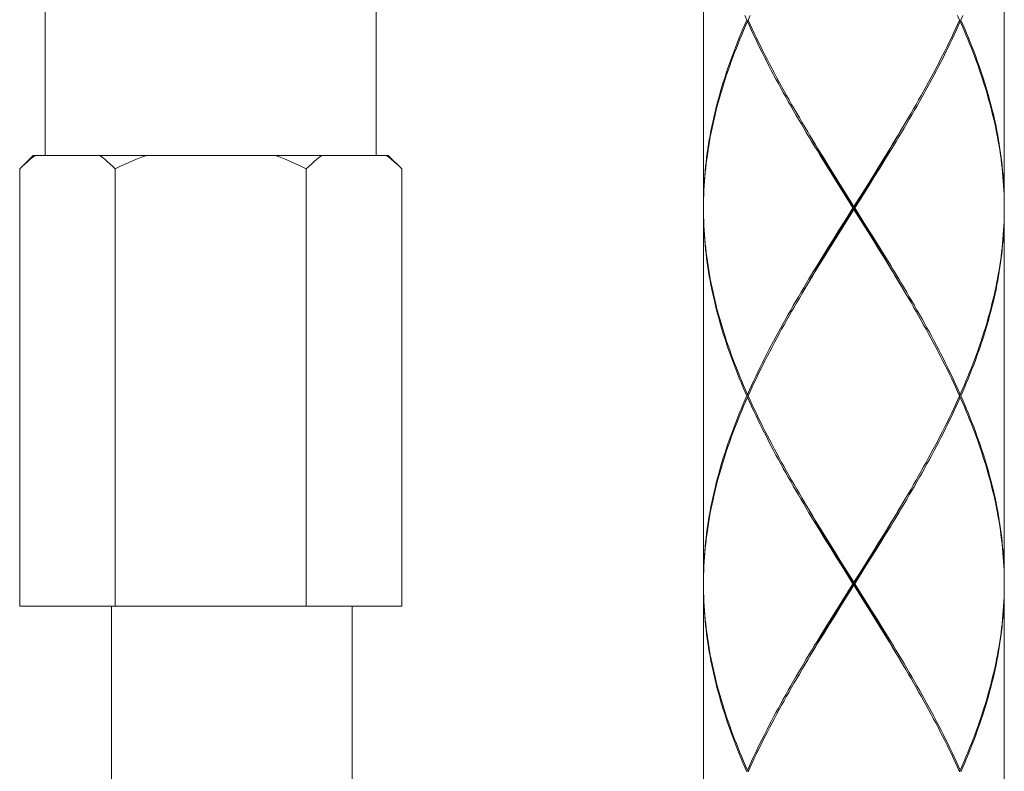
# Model space of a CAD drawing. Units: millimetres. Extents: x 452 to 1502, y 404 to 1889.
# Drawn here: x 986 to 1019, y 986 to 1011 of the extents above; entities that cross this region are included whole.
import ezdxf

# ---------------------------------------------------------------- set-up
doc = ezdxf.new("R2010")
doc.units = ezdxf.units.MM
doc.header["$LTSCALE"] = 10
doc.layers.add('細線', color=7, linetype='Continuous', lineweight=9)

msp = doc.modelspace()

# ---------------------------------------------------------------- linework, layer by layer
at = {"layer": '細線'}
for points in [[(986.948, 1006.028), (986.948, 1034.008)], [(997.94, 1006.028), (997.94, 1034.008)], [(1008.807, 1016.721), (1008.807, 1004.33)], [(1018.8, 1016.721), (1018.8, 1004.33)], [(1010.248, 1010.525), (1010.184, 1010.378), (1010.12, 1010.23), (1010.058, 1010.083), (1009.998, 1009.935), (1009.938, 1009.787), (1009.88, 1009.64), (1009.824, 1009.492), (1009.768, 1009.345), (1009.714, 1009.197), (1009.662, 1009.05), (1009.611, 1008.902), (1009.561, 1008.755), (1009.513, 1008.607), (1009.466, 1008.46), (1009.421, 1008.312), (1009.377, 1008.165), (1009.335, 1008.017), (1009.294, 1007.87), (1009.255, 1007.722), (1009.217, 1007.575), (1009.181, 1007.427), (1009.147, 1007.28), (1009.114, 1007.132), (1009.083, 1006.985), (1009.053, 1006.837), (1009.025, 1006.69), (1008.999, 1006.542), (1008.974, 1006.395), (1008.951, 1006.247), (1008.93, 1006.1), (1008.911, 1005.952), (1008.893, 1005.805), (1008.876, 1005.657), (1008.862, 1005.51), (1008.849, 1005.362), (1008.838, 1005.215), (1008.828, 1005.067), (1008.821, 1004.92), (1008.815, 1004.772), (1008.81, 1004.625), (1008.808, 1004.477), (1008.807, 1004.33)], [(1010.248, 1010.525), (1010.184, 1010.673)], [(1010.293, 1010.525), (1010.248, 1010.525)], [(1010.27, 1010.475), (1010.303, 1010.502)], [(1010.359, 1010.673), (1010.293, 1010.525)], [(1010.293, 1010.525), (1010.359, 1010.378), (1010.427, 1010.23), (1010.496, 1010.083), (1010.566, 1009.935), (1010.637, 1009.788), (1010.709, 1009.64), (1010.783, 1009.492), (1010.857, 1009.345), (1010.932, 1009.197), (1011.009, 1009.05), (1011.086, 1008.902), (1011.164, 1008.755), (1011.243, 1008.607), (1011.323, 1008.46), (1011.404, 1008.312), (1011.486, 1008.165), (1011.568, 1008.017), (1011.652, 1007.87), (1011.736, 1007.722), (1011.82, 1007.575), (1011.906, 1007.427), (1011.992, 1007.28), (1012.078, 1007.133), (1012.253, 1006.838)], [(1017.314, 1010.525), (1017.247, 1010.673)], [(1017.247, 1010.378), (1017.314, 1010.525)], [(1017.336, 1010.475), (1017.304, 1010.502)], [(1017.314, 1010.525), (1017.358, 1010.525)], [(1017.423, 1010.673), (1017.358, 1010.525)], [(1017.358, 1010.525), (1017.423, 1010.378), (1017.486, 1010.23), (1017.548, 1010.083), (1017.609, 1009.935), (1017.668, 1009.788), (1017.726, 1009.64), (1017.783, 1009.493), (1017.838, 1009.345), (1017.892, 1009.198), (1017.945, 1009.05), (1017.996, 1008.903), (1018.046, 1008.755), (1018.094, 1008.608), (1018.141, 1008.46), (1018.186, 1008.312), (1018.23, 1008.165), (1018.272, 1008.017), (1018.313, 1007.87), (1018.352, 1007.722), (1018.389, 1007.575), (1018.425, 1007.427), (1018.46, 1007.28), (1018.492, 1007.132), (1018.524, 1006.985), (1018.553, 1006.837), (1018.581, 1006.69), (1018.607, 1006.542), (1018.632, 1006.395), (1018.655, 1006.247), (1018.676, 1006.1), (1018.696, 1005.952), (1018.714, 1005.805), (1018.73, 1005.657), (1018.745, 1005.51), (1018.758, 1005.362), (1018.769, 1005.215), (1018.778, 1005.067), (1018.786, 1004.92), (1018.792, 1004.772), (1018.796, 1004.625), (1018.799, 1004.477), (1018.8, 1004.33)], [(1008.807, 1004.28), (1008.808, 1004.427), (1008.812, 1004.575), (1008.816, 1004.722), (1008.823, 1004.87), (1008.831, 1005.017), (1008.841, 1005.165), (1008.853, 1005.312), (1008.867, 1005.46), (1008.882, 1005.607), (1008.899, 1005.755), (1008.917, 1005.902), (1008.937, 1006.05), (1008.959, 1006.197), (1008.983, 1006.345), (1009.008, 1006.492), (1009.035, 1006.64), (1009.063, 1006.787), (1009.093, 1006.935), (1009.125, 1007.082), (1009.158, 1007.23), (1009.193, 1007.377), (1009.23, 1007.525), (1009.268, 1007.672), (1009.308, 1007.82), (1009.349, 1007.967), (1009.392, 1008.115), (1009.436, 1008.262), (1009.482, 1008.41), (1009.529, 1008.557), (1009.578, 1008.705), (1009.628, 1008.852), (1009.679, 1009), (1009.732, 1009.147), (1009.787, 1009.295), (1009.843, 1009.442), (1009.9, 1009.59), (1009.958, 1009.738), (1010.018, 1009.885), (1010.079, 1010.033), (1010.142, 1010.18), (1010.205, 1010.328), (1010.27, 1010.475)], [(1012.851, 1005.755), (1012.67, 1006.05), (1012.579, 1006.197), (1012.49, 1006.345), (1012.401, 1006.493), (1012.312, 1006.64), (1012.224, 1006.788), (1012.136, 1006.935), (1012.049, 1007.083), (1011.962, 1007.23), (1011.877, 1007.378), (1011.791, 1007.525), (1011.707, 1007.672), (1011.623, 1007.82), (1011.54, 1007.967), (1011.458, 1008.115), (1011.377, 1008.262), (1011.296, 1008.41), (1011.216, 1008.557), (1011.137, 1008.705), (1011.06, 1008.852), (1010.983, 1009), (1010.907, 1009.147), (1010.832, 1009.295), (1010.758, 1009.442), (1010.685, 1009.59), (1010.613, 1009.738), (1010.542, 1009.885), (1010.472, 1010.033), (1010.404, 1010.18), (1010.336, 1010.328), (1010.27, 1010.475)], [(1017.336, 1010.475), (1017.27, 1010.328), (1017.203, 1010.18), (1017.134, 1010.033), (1017.065, 1009.885), (1016.994, 1009.738), (1016.922, 1009.59), (1016.849, 1009.443), (1016.775, 1009.295), (1016.7, 1009.148), (1016.624, 1009), (1016.547, 1008.853), (1016.469, 1008.705), (1016.39, 1008.558), (1016.311, 1008.41), (1016.23, 1008.262), (1016.149, 1008.115), (1016.066, 1007.968), (1015.983, 1007.82), (1015.9, 1007.673), (1015.815, 1007.525), (1015.73, 1007.378), (1015.644, 1007.23), (1015.558, 1007.082), (1015.47, 1006.935), (1015.383, 1006.787), (1015.294, 1006.64), (1015.206, 1006.492), (1015.117, 1006.345), (1015.027, 1006.197)], [(1015.615, 1007.28), (1015.701, 1007.427), (1015.786, 1007.575), (1015.871, 1007.722), (1015.955, 1007.87), (1016.038, 1008.017), (1016.121, 1008.165), (1016.202, 1008.312), (1016.283, 1008.46), (1016.363, 1008.608), (1016.443, 1008.755), (1016.521, 1008.903), (1016.598, 1009.05), (1016.674, 1009.198), (1016.75, 1009.345), (1016.824, 1009.493), (1016.897, 1009.64), (1016.97, 1009.788), (1017.041, 1009.935), (1017.111, 1010.083), (1017.18, 1010.23), (1017.247, 1010.378)], [(1018.798, 1004.427), (1018.795, 1004.575), (1018.79, 1004.722), (1018.783, 1004.87), (1018.775, 1005.017), (1018.765, 1005.165), (1018.753, 1005.312), (1018.74, 1005.46), (1018.725, 1005.607), (1018.708, 1005.755), (1018.69, 1005.902), (1018.669, 1006.05), (1018.647, 1006.197), (1018.624, 1006.345), (1018.599, 1006.492), (1018.572, 1006.64), (1018.543, 1006.787), (1018.513, 1006.935), (1018.482, 1007.082), (1018.448, 1007.23), (1018.413, 1007.378), (1018.377, 1007.525), (1018.339, 1007.673), (1018.299, 1007.82), (1018.258, 1007.968), (1018.215, 1008.115), (1018.171, 1008.262), (1018.125, 1008.41), (1018.078, 1008.558), (1018.029, 1008.705), (1017.979, 1008.853), (1017.927, 1009), (1017.874, 1009.148), (1017.82, 1009.295), (1017.764, 1009.443), (1017.707, 1009.59), (1017.648, 1009.738), (1017.588, 1009.885), (1017.527, 1010.033), (1017.465, 1010.18), (1017.401, 1010.328), (1017.336, 1010.475)], [(1015.507, 1007.097), (1015.615, 1007.28)], [(1012.269, 1006.808), (1012.155, 1007.003)], [(1014.985, 1006.213), (1015.074, 1006.361), (1015.162, 1006.51), (1015.25, 1006.659), (1015.338, 1006.808), (1015.452, 1007.003)], [(1014.996, 1006.247), (1015.086, 1006.395), (1015.176, 1006.542), (1015.264, 1006.69), (1015.353, 1006.837), (1015.507, 1007.097)], [(1012.253, 1006.838), (1012.342, 1006.69), (1012.431, 1006.542), (1012.52, 1006.395), (1012.61, 1006.247), (1012.791, 1005.952)], [(1012.8, 1005.915), (1012.621, 1006.213), (1012.533, 1006.361), (1012.444, 1006.51), (1012.356, 1006.659), (1012.269, 1006.808)], [(1014.816, 1005.952), (1014.996, 1006.247)], [(986.098, 1005.578), (986.548, 1006.028)], [(986.098, 1005.578), (986.187, 1005.666), (986.276, 1005.748), (986.363, 1005.826), (986.449, 1005.899), (986.534, 1005.966), (986.617, 1006.028)], [(986.548, 1006.028), (998.34, 1006.028)], [(988.751, 1006.028), (988.835, 1005.966), (988.92, 1005.898), (989.006, 1005.825), (989.093, 1005.748), (989.181, 1005.665), (989.271, 1005.578)], [(989.271, 1005.578), (989.45, 1005.666), (989.628, 1005.748), (989.802, 1005.826), (989.974, 1005.899), (990.143, 1005.966), (990.31, 1006.028)], [(994.578, 1006.028), (994.745, 1005.966), (994.915, 1005.898), (995.087, 1005.825), (995.261, 1005.748), (995.438, 1005.665), (995.617, 1005.578)], [(995.617, 1005.578), (995.707, 1005.666), (995.795, 1005.748), (995.883, 1005.826), (995.969, 1005.899), (996.053, 1005.966), (996.137, 1006.028)], [(998.27, 1006.028), (998.354, 1005.966), (998.439, 1005.898), (998.525, 1005.825), (998.612, 1005.748), (998.701, 1005.665), (998.79, 1005.578)], [(998.79, 1005.578), (998.34, 1006.028)], [(1012.791, 1005.952), (1012.973, 1005.657)], [(1012.981, 1005.618), (1012.8, 1005.915)], [(1014.626, 1005.618), (1014.806, 1005.915)], [(1014.634, 1005.657), (1014.816, 1005.952)], [(1014.806, 1005.915), (1014.985, 1006.213)], [(1015.027, 1006.197), (1014.846, 1005.902)], [(1013.033, 1005.46), (1012.851, 1005.755)], [(1012.973, 1005.657), (1013.156, 1005.362)], [(1013.162, 1005.321), (1012.981, 1005.618)], [(1014.444, 1005.321), (1014.626, 1005.618)], [(1014.45, 1005.362), (1014.634, 1005.657)], [(1014.664, 1005.607), (1014.481, 1005.312)], [(1014.846, 1005.902), (1014.664, 1005.607)], [(986.098, 991.039), (986.098, 1005.578)], [(989.271, 991.039), (989.271, 1005.578)], [(995.617, 991.039), (995.617, 1005.578)], [(998.79, 991.039), (998.79, 1005.578)], [(1013.217, 1005.165), (1013.033, 1005.46)], [(1013.156, 1005.362), (1013.34, 1005.067)], [(1013.345, 1005.023), (1013.162, 1005.321)], [(1014.17, 1004.874), (1014.444, 1005.321)], [(1014.174, 1004.92), (1014.45, 1005.362)], [(1014.481, 1005.312), (1014.297, 1005.017)], [(1013.401, 1004.87), (1013.217, 1005.165)], [(1013.34, 1005.067), (1013.803, 1004.33)], [(1013.528, 1004.726), (1013.345, 1005.023)], [(1014.297, 1005.017), (1014.02, 1004.575)], [(1013.772, 1004.28), (1013.401, 1004.87)], [(1014.262, 1003.536), (1013.528, 1004.726)], [(1013.62, 1003.982), (1014.17, 1004.874)], [(1013.803, 1004.33), (1014.174, 1004.92)], [(1013.803, 1004.23), (1013.803, 1004.33)], [(1014.02, 1004.575), (1013.835, 1004.28)], [(1018.8, 1004.28), (1018.798, 1004.427)], [(1008.807, 1004.28), (1008.808, 1004.132), (1008.812, 1003.985), (1008.816, 1003.837), (1008.823, 1003.689), (1008.831, 1003.542), (1008.841, 1003.395), (1008.853, 1003.247), (1008.867, 1003.1), (1008.882, 1002.952), (1008.899, 1002.804), (1008.917, 1002.657), (1008.937, 1002.509), (1008.959, 1002.362), (1008.983, 1002.214), (1009.008, 1002.067), (1009.035, 1001.919), (1009.063, 1001.772), (1009.093, 1001.624), (1009.125, 1001.477), (1009.158, 1001.329), (1009.193, 1001.182), (1009.23, 1001.034), (1009.268, 1000.887), (1009.308, 1000.739), (1009.349, 1000.592), (1009.391, 1000.445), (1009.436, 1000.297), (1009.481, 1000.149), (1009.529, 1000.002), (1009.577, 999.854), (1009.628, 999.707), (1009.679, 999.559), (1009.732, 999.412), (1009.787, 999.264), (1009.843, 999.117), (1009.9, 998.969), (1009.958, 998.822), (1010.018, 998.674), (1010.079, 998.527), (1010.142, 998.379), (1010.205, 998.232), (1010.27, 998.084)], [(1010.248, 998.034), (1010.184, 998.182), (1010.12, 998.329), (1010.058, 998.477), (1009.998, 998.624), (1009.938, 998.772), (1009.88, 998.919), (1009.823, 999.067), (1009.768, 999.214), (1009.714, 999.362), (1009.662, 999.509), (1009.61, 999.657), (1009.561, 999.804), (1009.513, 999.952), (1009.466, 1000.1), (1009.421, 1000.247), (1009.377, 1000.395), (1009.335, 1000.542), (1009.294, 1000.689), (1009.255, 1000.837), (1009.217, 1000.984), (1009.181, 1001.132), (1009.147, 1001.279), (1009.114, 1001.427), (1009.083, 1001.574), (1009.053, 1001.722), (1009.025, 1001.869), (1008.999, 1002.017), (1008.974, 1002.164), (1008.952, 1002.312), (1008.93, 1002.459), (1008.911, 1002.607), (1008.893, 1002.754), (1008.876, 1002.902), (1008.862, 1003.05), (1008.849, 1003.197), (1008.838, 1003.345), (1008.828, 1003.492), (1008.821, 1003.64), (1008.815, 1003.787), (1008.81, 1003.935), (1008.808, 1004.082), (1008.807, 1004.23)], [(1008.807, 1004.23), (1008.807, 991.839)], [(1013.309, 1003.542), (1013.587, 1003.985)], [(1013.345, 1003.536), (1013.62, 1003.982)], [(1013.803, 1004.23), (1013.433, 1003.64)], [(1013.587, 1003.985), (1013.772, 1004.28)], [(1013.772, 1004.28), (1013.835, 1004.28)], [(1014.266, 1003.492), (1013.803, 1004.23)], [(1013.835, 1004.28), (1014.205, 1003.69)], [(1018.798, 1004.132), (1018.795, 1003.985), (1018.79, 1003.837), (1018.783, 1003.69), (1018.775, 1003.542), (1018.765, 1003.395), (1018.753, 1003.247), (1018.74, 1003.1), (1018.725, 1002.952), (1018.708, 1002.804), (1018.69, 1002.657), (1018.669, 1002.509), (1018.647, 1002.362), (1018.624, 1002.214), (1018.599, 1002.067), (1018.572, 1001.919), (1018.543, 1001.772), (1018.513, 1001.624), (1018.482, 1001.477), (1018.448, 1001.329), (1018.413, 1001.182), (1018.377, 1001.034), (1018.339, 1000.887), (1018.299, 1000.739), (1018.258, 1000.592), (1018.215, 1000.444), (1018.171, 1000.297), (1018.125, 1000.149), (1018.078, 1000.002), (1018.029, 999.854), (1017.979, 999.707), (1017.927, 999.559), (1017.874, 999.412), (1017.82, 999.264), (1017.764, 999.117), (1017.707, 998.969), (1017.648, 998.822), (1017.588, 998.674), (1017.527, 998.527), (1017.465, 998.379), (1017.401, 998.232), (1017.336, 998.084)], [(1017.358, 998.034), (1017.423, 998.182), (1017.486, 998.329), (1017.548, 998.477), (1017.609, 998.624), (1017.668, 998.772), (1017.726, 998.919), (1017.783, 999.067), (1017.838, 999.214), (1017.892, 999.362), (1017.945, 999.509), (1017.996, 999.657), (1018.046, 999.804), (1018.094, 999.952), (1018.141, 1000.099), (1018.186, 1000.247), (1018.23, 1000.394), (1018.272, 1000.542), (1018.313, 1000.689), (1018.352, 1000.837), (1018.389, 1000.984), (1018.425, 1001.132), (1018.46, 1001.279), (1018.492, 1001.427), (1018.524, 1001.574), (1018.553, 1001.722), (1018.581, 1001.869), (1018.607, 1002.017), (1018.632, 1002.164), (1018.655, 1002.312), (1018.676, 1002.459), (1018.696, 1002.607), (1018.714, 1002.755), (1018.73, 1002.902), (1018.745, 1003.05), (1018.758, 1003.197), (1018.769, 1003.345), (1018.778, 1003.492), (1018.786, 1003.64), (1018.792, 1003.787), (1018.796, 1003.935), (1018.799, 1004.082), (1018.8, 1004.23)], [(1018.8, 1004.28), (1018.798, 1004.132)], [(1018.8, 1004.23), (1018.8, 991.839)], [(1013.433, 1003.64), (1013.156, 1003.197)], [(1014.205, 1003.69), (1014.389, 1003.395)], [(1013.125, 1003.247), (1013.309, 1003.542)], [(1013.162, 1003.239), (1013.345, 1003.536)], [(1014.444, 1003.239), (1014.262, 1003.536)], [(1014.45, 1003.197), (1014.266, 1003.492)], [(1014.389, 1003.395), (1014.573, 1003.1)], [(1012.942, 1002.952), (1013.125, 1003.247)], [(1013.156, 1003.197), (1012.973, 1002.902)], [(1012.981, 1002.941), (1013.162, 1003.239)], [(1014.626, 1002.941), (1014.444, 1003.239)], [(1014.633, 1002.902), (1014.45, 1003.197)], [(1014.573, 1003.1), (1014.756, 1002.805)], [(1012.58, 1002.362), (1012.76, 1002.657)], [(1012.76, 1002.657), (1012.942, 1002.952)], [(1012.973, 1002.902), (1012.791, 1002.607)], [(1012.8, 1002.644), (1012.981, 1002.941)], [(1014.806, 1002.644), (1014.626, 1002.941)], [(1014.816, 1002.607), (1014.633, 1002.902)], [(1014.756, 1002.805), (1014.937, 1002.51), (1015.027, 1002.362), (1015.117, 1002.215), (1015.206, 1002.067), (1015.294, 1001.92), (1015.383, 1001.772), (1015.47, 1001.625), (1015.557, 1001.477), (1015.644, 1001.33), (1015.73, 1001.182), (1015.815, 1001.035), (1015.899, 1000.887), (1015.983, 1000.74), (1016.066, 1000.592), (1016.148, 1000.445), (1016.23, 1000.297), (1016.31, 1000.15), (1016.39, 1000.002), (1016.469, 999.855), (1016.547, 999.707), (1016.624, 999.559), (1016.7, 999.412), (1016.775, 999.264), (1016.849, 999.117), (1016.922, 998.969), (1016.994, 998.822), (1017.064, 998.674), (1017.134, 998.527), (1017.203, 998.379), (1017.27, 998.232), (1017.336, 998.084)], [(1010.27, 998.084), (1010.336, 998.232), (1010.404, 998.379), (1010.472, 998.527), (1010.542, 998.674), (1010.613, 998.822), (1010.685, 998.969), (1010.757, 999.117), (1010.831, 999.264), (1010.906, 999.412), (1010.982, 999.559), (1011.059, 999.706), (1011.137, 999.854), (1011.216, 1000.001), (1011.296, 1000.149), (1011.376, 1000.297), (1011.458, 1000.444), (1011.54, 1000.592), (1011.623, 1000.739), (1011.707, 1000.887), (1011.792, 1001.034), (1011.877, 1001.182), (1011.963, 1001.329), (1012.049, 1001.477), (1012.136, 1001.624), (1012.224, 1001.772), (1012.312, 1001.919), (1012.401, 1002.067), (1012.49, 1002.215), (1012.58, 1002.362)], [(1012.155, 1001.557), (1012.269, 1001.752), (1012.356, 1001.9), (1012.444, 1002.049), (1012.533, 1002.198), (1012.621, 1002.346)], [(1012.791, 1002.607), (1012.61, 1002.312)], [(1012.621, 1002.346), (1012.8, 1002.644)], [(1015.338, 1001.752), (1015.25, 1001.9), (1015.162, 1002.049), (1015.074, 1002.198), (1014.985, 1002.346), (1014.806, 1002.644)], [(1015.353, 1001.722), (1015.264, 1001.87), (1015.176, 1002.017), (1015.086, 1002.165), (1014.996, 1002.312), (1014.816, 1002.607)], [(1012.61, 1002.312), (1012.52, 1002.165), (1012.431, 1002.017), (1012.342, 1001.869), (1012.254, 1001.722), (1012.099, 1001.462)], [(1015.452, 1001.557), (1015.338, 1001.752)], [(1017.314, 998.034), (1017.247, 998.182), (1017.18, 998.329), (1017.111, 998.477), (1017.041, 998.624), (1016.97, 998.772), (1016.897, 998.919), (1016.824, 999.067), (1016.75, 999.214), (1016.674, 999.362), (1016.598, 999.509), (1016.521, 999.657), (1016.442, 999.805), (1016.363, 999.952), (1016.283, 1000.1), (1016.202, 1000.247), (1016.12, 1000.395), (1016.038, 1000.542), (1015.955, 1000.69), (1015.871, 1000.837), (1015.786, 1000.985), (1015.701, 1001.132), (1015.615, 1001.28), (1015.528, 1001.427), (1015.353, 1001.722)], [(1012.099, 1001.462), (1011.992, 1001.279)], [(1011.992, 1001.279), (1011.906, 1001.132), (1011.82, 1000.984), (1011.736, 1000.837), (1011.652, 1000.689), (1011.568, 1000.542), (1011.486, 1000.394), (1011.404, 1000.247), (1011.323, 1000.099), (1011.243, 999.952), (1011.164, 999.804), (1011.086, 999.656), (1011.008, 999.509), (1010.932, 999.362), (1010.857, 999.214), (1010.782, 999.067), (1010.709, 998.919), (1010.637, 998.772), (1010.566, 998.624), (1010.496, 998.477), (1010.427, 998.329), (1010.359, 998.182)], [(1010.27, 998.084), (1010.303, 998.057)], [(1010.359, 998.182), (1010.293, 998.034)], [(1017.336, 998.084), (1017.304, 998.057)], [(1008.807, 991.839), (1008.808, 991.986), (1008.81, 992.134), (1008.815, 992.281), (1008.821, 992.429), (1008.828, 992.576), (1008.838, 992.724), (1008.849, 992.871), (1008.862, 993.019), (1008.876, 993.166), (1008.893, 993.314), (1008.911, 993.461), (1008.93, 993.609), (1008.951, 993.756), (1008.974, 993.904), (1008.999, 994.051), (1009.025, 994.199), (1009.053, 994.346), (1009.083, 994.494), (1009.114, 994.641), (1009.147, 994.789), (1009.181, 994.936), (1009.217, 995.084), (1009.255, 995.231), (1009.294, 995.379), (1009.335, 995.526), (1009.377, 995.674), (1009.421, 995.821), (1009.466, 995.969), (1009.513, 996.116), (1009.561, 996.264), (1009.611, 996.411), (1009.662, 996.559), (1009.714, 996.706), (1009.768, 996.854), (1009.823, 997.001), (1009.88, 997.149), (1009.938, 997.296), (1009.998, 997.444), (1010.058, 997.592), (1010.12, 997.739), (1010.184, 997.887), (1010.248, 998.034)], [(1010.27, 997.984), (1010.205, 997.837), (1010.142, 997.689), (1010.079, 997.542), (1010.018, 997.394), (1009.958, 997.247), (1009.9, 997.099), (1009.843, 996.951), (1009.787, 996.804), (1009.732, 996.656), (1009.679, 996.509), (1009.628, 996.362), (1009.578, 996.214), (1009.529, 996.066), (1009.482, 995.919), (1009.436, 995.771), (1009.391, 995.624), (1009.349, 995.476), (1009.307, 995.329), (1009.268, 995.181), (1009.23, 995.034), (1009.193, 994.886), (1009.158, 994.739), (1009.125, 994.591), (1009.093, 994.444), (1009.063, 994.296), (1009.035, 994.149), (1009.008, 994.001), (1008.983, 993.854), (1008.959, 993.706), (1008.937, 993.559), (1008.917, 993.411), (1008.899, 993.264), (1008.882, 993.116), (1008.867, 992.969), (1008.853, 992.821), (1008.841, 992.674), (1008.831, 992.526), (1008.823, 992.379), (1008.816, 992.231), (1008.812, 992.084), (1008.808, 991.936)], [(1010.293, 998.034), (1010.248, 998.034)], [(1010.27, 997.984), (1010.303, 998.011)], [(1012.851, 993.264), (1012.669, 993.559), (1012.579, 993.707), (1012.49, 993.854), (1012.401, 994.002), (1012.312, 994.149), (1012.224, 994.297), (1012.136, 994.444), (1012.049, 994.592), (1011.963, 994.739), (1011.877, 994.887), (1011.792, 995.034), (1011.707, 995.182), (1011.623, 995.329), (1011.54, 995.477), (1011.458, 995.624), (1011.377, 995.772), (1011.296, 995.919), (1011.216, 996.067), (1011.137, 996.214), (1011.06, 996.362), (1010.983, 996.509), (1010.907, 996.657), (1010.832, 996.804), (1010.758, 996.951), (1010.685, 997.099), (1010.613, 997.246), (1010.542, 997.394), (1010.472, 997.542), (1010.404, 997.689), (1010.336, 997.837), (1010.27, 997.984)], [(1010.293, 998.034), (1010.359, 997.887), (1010.427, 997.739), (1010.496, 997.591), (1010.566, 997.444), (1010.637, 997.296), (1010.709, 997.149), (1010.783, 997.001), (1010.857, 996.854), (1010.932, 996.707), (1011.009, 996.559), (1011.086, 996.412), (1011.164, 996.264), (1011.243, 996.117), (1011.323, 995.969), (1011.404, 995.821), (1011.486, 995.674), (1011.568, 995.527), (1011.652, 995.379), (1011.736, 995.232), (1011.82, 995.084), (1011.906, 994.936), (1011.992, 994.789), (1012.078, 994.642), (1012.254, 994.347)], [(1015.027, 993.706), (1015.117, 993.854), (1015.206, 994.001), (1015.295, 994.149), (1015.383, 994.296), (1015.47, 994.444), (1015.557, 994.591), (1015.644, 994.739), (1015.73, 994.886), (1015.815, 995.034), (1015.899, 995.181), (1015.983, 995.329), (1016.066, 995.476), (1016.148, 995.624), (1016.23, 995.771), (1016.311, 995.919), (1016.39, 996.067), (1016.469, 996.214), (1016.547, 996.362), (1016.624, 996.509), (1016.7, 996.657), (1016.775, 996.804), (1016.849, 996.952), (1016.922, 997.099), (1016.994, 997.247), (1017.065, 997.394), (1017.134, 997.542), (1017.203, 997.689), (1017.27, 997.837), (1017.336, 997.984)], [(1017.314, 998.034), (1017.247, 997.887), (1017.18, 997.739), (1017.111, 997.592), (1017.041, 997.444), (1016.97, 997.297), (1016.897, 997.149), (1016.824, 997.002), (1016.75, 996.854), (1016.674, 996.707), (1016.598, 996.559), (1016.521, 996.412), (1016.442, 996.264), (1016.363, 996.116), (1016.283, 995.969), (1016.202, 995.821), (1016.121, 995.674), (1016.038, 995.526), (1015.955, 995.379), (1015.871, 995.231), (1015.786, 995.084), (1015.701, 994.936), (1015.615, 994.789)], [(1017.336, 997.984), (1017.304, 998.011)], [(1017.314, 998.034), (1017.358, 998.034)], [(1018.795, 992.084), (1018.79, 992.231), (1018.783, 992.379), (1018.775, 992.526), (1018.765, 992.674), (1018.753, 992.821), (1018.74, 992.969), (1018.725, 993.116), (1018.708, 993.264), (1018.689, 993.411), (1018.669, 993.559), (1018.647, 993.707), (1018.624, 993.854), (1018.599, 994.002), (1018.572, 994.149), (1018.543, 994.297), (1018.513, 994.444), (1018.482, 994.592), (1018.448, 994.739), (1018.413, 994.887), (1018.377, 995.034), (1018.339, 995.182), (1018.299, 995.329), (1018.258, 995.477), (1018.215, 995.624), (1018.171, 995.772), (1018.125, 995.919), (1018.078, 996.067), (1018.029, 996.214), (1017.979, 996.362), (1017.927, 996.509), (1017.874, 996.657), (1017.82, 996.804), (1017.764, 996.952), (1017.707, 997.099), (1017.648, 997.247), (1017.588, 997.394), (1017.527, 997.542), (1017.465, 997.689), (1017.401, 997.837), (1017.336, 997.984)], [(1017.358, 998.034), (1017.423, 997.887), (1017.486, 997.739), (1017.548, 997.592), (1017.609, 997.444), (1017.668, 997.297), (1017.726, 997.149), (1017.783, 997.002), (1017.838, 996.854), (1017.892, 996.707), (1017.945, 996.559), (1017.996, 996.412), (1018.046, 996.264), (1018.094, 996.117), (1018.141, 995.969), (1018.186, 995.822), (1018.23, 995.674), (1018.272, 995.527), (1018.313, 995.379), (1018.352, 995.232), (1018.389, 995.084), (1018.425, 994.937), (1018.46, 994.789), (1018.492, 994.642), (1018.524, 994.494), (1018.553, 994.347), (1018.581, 994.199), (1018.607, 994.052), (1018.632, 993.904), (1018.655, 993.757), (1018.676, 993.609), (1018.696, 993.461), (1018.714, 993.314), (1018.73, 993.166), (1018.745, 993.019), (1018.758, 992.871), (1018.769, 992.724), (1018.778, 992.576), (1018.786, 992.429), (1018.792, 992.281), (1018.796, 992.134), (1018.799, 991.986), (1018.8, 991.839)], [(1012.269, 994.317), (1012.155, 994.512)], [(1014.985, 993.722), (1015.074, 993.87), (1015.162, 994.019), (1015.25, 994.168), (1015.338, 994.317), (1015.452, 994.512)], [(1015.507, 994.606), (1015.353, 994.346), (1015.265, 994.199), (1015.176, 994.051), (1015.086, 993.904), (1014.997, 993.756)], [(1015.615, 994.789), (1015.507, 994.606)], [(1012.254, 994.347), (1012.342, 994.199), (1012.431, 994.052), (1012.52, 993.904), (1012.61, 993.757), (1012.7, 993.609), (1012.882, 993.314)], [(1012.8, 993.424), (1012.621, 993.722), (1012.533, 993.87), (1012.444, 994.019), (1012.356, 994.168), (1012.269, 994.317)], [(1014.806, 993.424), (1014.985, 993.722)], [(1014.997, 993.756), (1014.816, 993.461)], [(1014.846, 993.411), (1015.027, 993.706)], [(1012.981, 993.127), (1012.8, 993.424)], [(1013.033, 992.969), (1012.851, 993.264)], [(1012.882, 993.314), (1012.973, 993.166), (1013.156, 992.871)], [(1014.634, 993.166), (1014.45, 992.871)], [(1014.626, 993.127), (1014.806, 993.424)], [(1014.816, 993.461), (1014.634, 993.166)], [(1014.664, 993.116), (1014.846, 993.411)], [(1013.162, 992.83), (1012.981, 993.127)], [(1013.217, 992.674), (1013.033, 992.969)], [(1013.156, 992.871), (1013.341, 992.576)], [(1014.45, 992.871), (1014.266, 992.576)], [(1014.444, 992.83), (1014.626, 993.127)], [(1014.481, 992.821), (1014.664, 993.116)], [(1013.345, 992.532), (1013.162, 992.83)], [(1013.402, 992.379), (1013.217, 992.674)], [(1013.341, 992.576), (1013.803, 991.839)], [(1013.528, 992.235), (1013.345, 992.532)], [(1014.266, 992.576), (1013.989, 992.134)], [(1014.17, 992.384), (1014.444, 992.83)], [(1014.205, 992.379), (1014.481, 992.821)], [(1013.772, 991.789), (1013.402, 992.379)], [(1014.079, 991.343), (1013.528, 992.235)], [(1013.62, 991.491), (1014.17, 992.384)], [(1013.835, 991.789), (1014.205, 992.379)], [(1008.808, 991.936), (1008.807, 991.789)], [(1013.989, 992.134), (1013.803, 991.839)], [(1018.8, 991.789), (1018.798, 991.936), (1018.795, 992.084)], [(1008.807, 991.789), (1008.808, 991.641), (1008.812, 991.494)], [(1010.248, 985.543), (1010.184, 985.691), (1010.12, 985.838), (1010.058, 985.986), (1009.998, 986.133), (1009.938, 986.281), (1009.88, 986.428), (1009.823, 986.576), (1009.768, 986.723), (1009.714, 986.871), (1009.662, 987.018), (1009.611, 987.166), (1009.561, 987.313), (1009.513, 987.461), (1009.466, 987.608), (1009.421, 987.756), (1009.377, 987.903), (1009.335, 988.051), (1009.294, 988.198), (1009.255, 988.346), (1009.217, 988.493), (1009.181, 988.641), (1009.147, 988.788), (1009.114, 988.936), (1009.083, 989.083), (1009.053, 989.231), (1009.025, 989.378), (1008.999, 989.526), (1008.975, 989.673), (1008.952, 989.821), (1008.93, 989.968), (1008.911, 990.116), (1008.893, 990.263), (1008.876, 990.411), (1008.862, 990.558), (1008.849, 990.706), (1008.838, 990.853), (1008.828, 991.001), (1008.821, 991.149), (1008.815, 991.296), (1008.81, 991.444), (1008.808, 991.591), (1008.807, 991.739)], [(1008.807, 991.739), (1008.807, 979.348)], [(1013.772, 991.789), (1013.402, 991.199)], [(1013.618, 991.444), (1013.803, 991.739)], [(1013.772, 991.789), (1013.835, 991.789)], [(1013.803, 991.739), (1013.803, 991.839)], [(1014.266, 991.001), (1013.803, 991.739)], [(1013.835, 991.789), (1014.205, 991.198)], [(1018.8, 991.789), (1018.798, 991.641), (1018.795, 991.494), (1018.79, 991.346), (1018.783, 991.199), (1018.775, 991.051), (1018.765, 990.904), (1018.753, 990.756), (1018.74, 990.609), (1018.725, 990.461), (1018.708, 990.314), (1018.69, 990.166), (1018.669, 990.019), (1018.647, 989.871), (1018.624, 989.724), (1018.599, 989.576), (1018.572, 989.429), (1018.543, 989.281), (1018.513, 989.133), (1018.482, 988.986), (1018.448, 988.838), (1018.413, 988.691), (1018.377, 988.543), (1018.339, 988.396), (1018.299, 988.248), (1018.258, 988.101), (1018.215, 987.953), (1018.171, 987.806), (1018.125, 987.658), (1018.078, 987.511), (1018.029, 987.363), (1017.979, 987.216), (1017.927, 987.068), (1017.874, 986.921), (1017.82, 986.773), (1017.764, 986.626), (1017.707, 986.478), (1017.648, 986.331), (1017.588, 986.183), (1017.527, 986.036), (1017.465, 985.888), (1017.401, 985.741), (1017.336, 985.593)], [(1017.358, 985.543), (1017.423, 985.691), (1017.486, 985.838), (1017.548, 985.986), (1017.609, 986.133), (1017.668, 986.281), (1017.726, 986.428), (1017.783, 986.576), (1017.838, 986.723), (1017.892, 986.871), (1017.945, 987.018), (1017.996, 987.166), (1018.046, 987.313), (1018.094, 987.461), (1018.141, 987.608), (1018.186, 987.756), (1018.23, 987.903), (1018.272, 988.051), (1018.313, 988.198), (1018.352, 988.346), (1018.389, 988.493), (1018.425, 988.641), (1018.46, 988.789), (1018.492, 988.936), (1018.524, 989.084), (1018.553, 989.231), (1018.581, 989.379), (1018.607, 989.526), (1018.632, 989.674), (1018.655, 989.821), (1018.676, 989.969), (1018.696, 990.116), (1018.714, 990.264), (1018.73, 990.411), (1018.745, 990.559), (1018.758, 990.706), (1018.769, 990.854), (1018.778, 991.001), (1018.786, 991.149), (1018.792, 991.296), (1018.796, 991.444), (1018.799, 991.591), (1018.8, 991.739)], [(1018.8, 991.739), (1018.8, 979.348)], [(1008.812, 991.494), (1008.816, 991.346), (1008.823, 991.199), (1008.831, 991.051), (1008.841, 990.903), (1008.853, 990.756), (1008.867, 990.608), (1008.882, 990.461), (1008.899, 990.313), (1008.917, 990.166), (1008.937, 990.018), (1008.959, 989.871), (1008.983, 989.723), (1009.008, 989.576), (1009.035, 989.428), (1009.063, 989.281), (1009.093, 989.133), (1009.125, 988.986), (1009.158, 988.838), (1009.193, 988.691), (1009.23, 988.543), (1009.268, 988.396), (1009.308, 988.248), (1009.349, 988.101), (1009.392, 987.953), (1009.436, 987.806), (1009.482, 987.658), (1009.529, 987.511), (1009.578, 987.363), (1009.628, 987.216), (1009.679, 987.068), (1009.732, 986.921), (1009.787, 986.773), (1009.843, 986.626), (1009.9, 986.478), (1009.958, 986.331), (1010.018, 986.183), (1010.079, 986.036), (1010.142, 985.888), (1010.205, 985.741), (1010.27, 985.593)], [(1013.341, 991.001), (1013.618, 991.444)], [(1013.345, 991.045), (1013.62, 991.491)], [(1014.353, 990.896), (1014.079, 991.343)], [(986.098, 991.039), (998.79, 991.039)], [(989.146, 969.555), (989.146, 991.039)], [(997.14, 969.555), (997.14, 991.039)], [(1013.402, 991.199), (1013.125, 990.756)], [(1013.156, 990.706), (1013.341, 991.001)], [(1013.162, 990.748), (1013.345, 991.045)], [(1014.205, 991.198), (1014.39, 990.903)], [(1014.45, 990.706), (1014.266, 991.001)], [(1014.535, 990.599), (1014.353, 990.896)], [(1014.39, 990.903), (1014.573, 990.608)], [(1013.125, 990.756), (1012.942, 990.461)], [(1012.973, 990.411), (1013.156, 990.706)], [(1012.981, 990.45), (1013.162, 990.748)], [(1014.725, 990.264), (1014.634, 990.411), (1014.45, 990.706)], [(1014.716, 990.302), (1014.535, 990.599)], [(1014.573, 990.608), (1014.756, 990.314)], [(1012.942, 990.461), (1012.76, 990.166)], [(1012.791, 990.116), (1012.973, 990.411)], [(1012.8, 990.153), (1012.981, 990.45)], [(1015.338, 989.261), (1015.25, 989.409), (1015.162, 989.558), (1015.074, 989.707), (1014.985, 989.856), (1014.896, 990.004), (1014.716, 990.302)], [(1015.353, 989.231), (1015.264, 989.379), (1015.176, 989.526), (1015.086, 989.674), (1014.996, 989.821), (1014.906, 989.969), (1014.725, 990.264)], [(1014.756, 990.314), (1014.937, 990.019), (1015.027, 989.871), (1015.117, 989.724), (1015.206, 989.576), (1015.294, 989.429), (1015.383, 989.281), (1015.47, 989.134), (1015.557, 988.986), (1015.644, 988.839), (1015.73, 988.691), (1015.815, 988.544), (1015.899, 988.396), (1015.983, 988.248), (1016.066, 988.101), (1016.148, 987.953), (1016.23, 987.806), (1016.31, 987.659), (1016.39, 987.511), (1016.469, 987.364), (1016.547, 987.216), (1016.624, 987.068), (1016.7, 986.921), (1016.775, 986.773), (1016.849, 986.626), (1016.922, 986.478), (1016.994, 986.331), (1017.065, 986.183), (1017.134, 986.036), (1017.203, 985.888), (1017.27, 985.741), (1017.336, 985.593)], [(1012.76, 990.166), (1012.58, 989.871)], [(1012.61, 989.821), (1012.791, 990.116)], [(1012.621, 989.856), (1012.8, 990.153)], [(1012.58, 989.871), (1012.49, 989.724), (1012.401, 989.576), (1012.312, 989.429), (1012.224, 989.281), (1012.136, 989.133), (1012.049, 988.986), (1011.963, 988.838), (1011.877, 988.691), (1011.792, 988.543), (1011.707, 988.396), (1011.623, 988.248), (1011.54, 988.101), (1011.458, 987.953), (1011.377, 987.806), (1011.296, 987.658), (1011.216, 987.511), (1011.137, 987.363), (1011.06, 987.216), (1010.983, 987.068), (1010.907, 986.921), (1010.832, 986.773), (1010.758, 986.626), (1010.685, 986.478), (1010.613, 986.331), (1010.542, 986.183), (1010.472, 986.036), (1010.404, 985.888), (1010.336, 985.741), (1010.27, 985.593)], [(1012.099, 988.971), (1012.254, 989.231), (1012.342, 989.379), (1012.431, 989.526), (1012.52, 989.674), (1012.61, 989.821)], [(1012.155, 989.066), (1012.269, 989.261), (1012.356, 989.409), (1012.444, 989.558), (1012.533, 989.707), (1012.621, 989.856)], [(1015.452, 989.066), (1015.338, 989.261)], [(1011.992, 988.789), (1012.099, 988.971)], [(1017.314, 985.543), (1017.247, 985.691), (1017.18, 985.838), (1017.111, 985.986), (1017.041, 986.133), (1016.97, 986.281), (1016.897, 986.428), (1016.824, 986.576), (1016.75, 986.723), (1016.674, 986.871), (1016.598, 987.018), (1016.521, 987.166), (1016.442, 987.314), (1016.363, 987.461), (1016.283, 987.609), (1016.202, 987.756), (1016.121, 987.904), (1016.038, 988.051), (1015.955, 988.199), (1015.871, 988.346), (1015.786, 988.494), (1015.701, 988.641), (1015.615, 988.789), (1015.528, 988.936), (1015.353, 989.231)], [(1010.293, 985.543), (1010.359, 985.691), (1010.427, 985.838), (1010.496, 985.986), (1010.566, 986.133), (1010.637, 986.281), (1010.709, 986.428), (1010.782, 986.576), (1010.857, 986.723), (1010.932, 986.871), (1011.009, 987.018), (1011.086, 987.166), (1011.164, 987.313), (1011.243, 987.461), (1011.323, 987.608), (1011.404, 987.756), (1011.486, 987.903), (1011.568, 988.051), (1011.652, 988.198), (1011.736, 988.346), (1011.82, 988.493), (1011.906, 988.641), (1011.992, 988.789)], [(1010.27, 985.593), (1010.303, 985.566)], [(1017.336, 985.593), (1017.304, 985.566)]]:
    msp.add_lwpolyline(points, dxfattribs=at)

doc.saveas('drawing.dxf')
